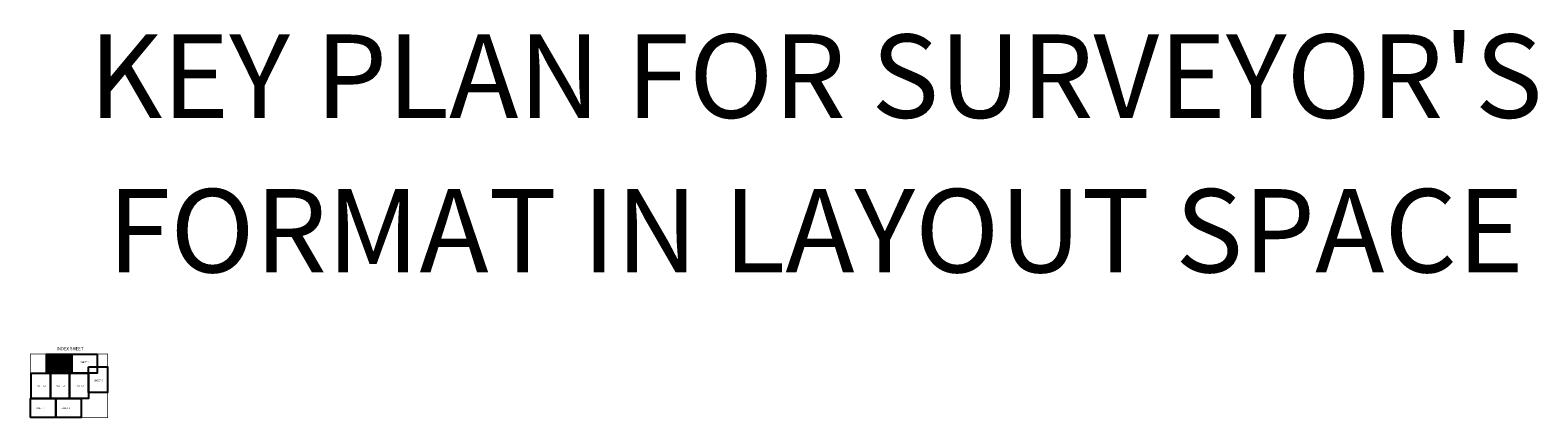
# Model space of a CAD drawing. Units: millimetres. Extents: x 335046 to 340306, y 2766758 to 2768993.
# Drawn here: x 338512 to 339460, y 2768044 to 2768288 of the extents above; entities that cross this region are included whole.
import ezdxf
from ezdxf.enums import TextEntityAlignment as Align

# ---------------------------------------------------------------- set-up
doc = ezdxf.new("R2010")
doc.units = ezdxf.units.MM
doc.header["$MEASUREMENT"] = 0
doc.layers.add('SHEET', color=7, linetype='Continuous')
doc.styles.add('BK', font='BOOKOS.TTF')
doc.styles.add('ROMANT', font='romant')

# ---------------------------------------------------------------- blocks, each defined once
blk = doc.blocks.new('A$C0E627918')
h = blk.add_hatch()
h.set_pattern_fill('ANSI31', color=51, scale=2)
h.set_pattern_definition([(45, (-338666.25006, -2768041.25674), (-0.176776695297, 0.176776695297), [])])
h.paths.add_polyline_path([(-22.52, 40), (-38.52, 40), (-38.52, 28), (-36, 28), (-24, 28), (-22.52, 28)])
h.paths.add_polyline_path([(-34.38, 33.91), (-27.19, 33.91), (-27.19, 35.48), (-34.38, 35.48)], flags=24)
at = {"const_width": 0.4}
blk.add_lwpolyline([(-48.51, 0), (0, 0), (0, 40), (-48.51, 40)], close=True, dxfattribs=at)
at = {"layer": 'SHEET'}
for points in [[(-22.52, 40), (-22.52, 28), (-38.52, 28), (-38.52, 40)], [(-6.52, 40), (-6.52, 28), (-22.52, 28), (-22.52, 40)], [(-12, 31.86), (0, 31.86), (0, 15.86), (-12, 15.86)], [(-48, 28), (-36, 28), (-36, 12), (-48, 12)], [(-36, 28), (-24, 28), (-24, 12), (-36, 12)], [(-24, 28), (-12, 28), (-12, 12), (-24, 12)], [(-48.51, 0), (-48.51, 12), (-32.51, 12), (-32.51, 0)], [(-32.51, 0), (-32.51, 12), (-16.51, 12), (-16.51, 0)]]:
    blk.add_lwpolyline(points, close=True, dxfattribs=at)
at = {"style": 'BK'}
for s, height, p in [('%%UINDEX SHEET', 2, (-23.67, 43.38)), ('SHEET-1', 1, (-30.79, 34.69)), ('SHEET-2', 1, (-14.26, 34.82)), ('SHEET-3', 1, (-41.55, 19.86)), ('SHEET-4', 1, (-29.55, 19.86)), ('SHEET-5', 1, (-17.55, 19.86)), ('SHEET-6', 1, (-5.68, 23.33)), ('SHEET-7', 1, (-42.35, 5.96)), ('SHEET-8', 1, (-26.35, 5.96))]:
    blk.add_text(s, height=height, dxfattribs=at).set_placement(p, align=Align.MIDDLE_CENTER)

msp = doc.modelspace()

# ---------------------------------------------------------------- block references
at = {"color": 2}
msp.add_blockref('A$C0E627918', (338560.586, 2768044.201), dxfattribs=at)

# ---------------------------------------------------------------- texts
at = {"style": 'ROMANT'}
for s, p in [("KEY PLAN FOR SURVEYOR'S ", (339014.114, 2768259.113)), ('FORMAT IN LAYOUT SPACE ', (339014.114, 2768161.815))]:
    msp.add_text(s, height=52.5, dxfattribs=at).set_placement(p, align=Align.MIDDLE_CENTER)

doc.saveas('drawing.dxf')
